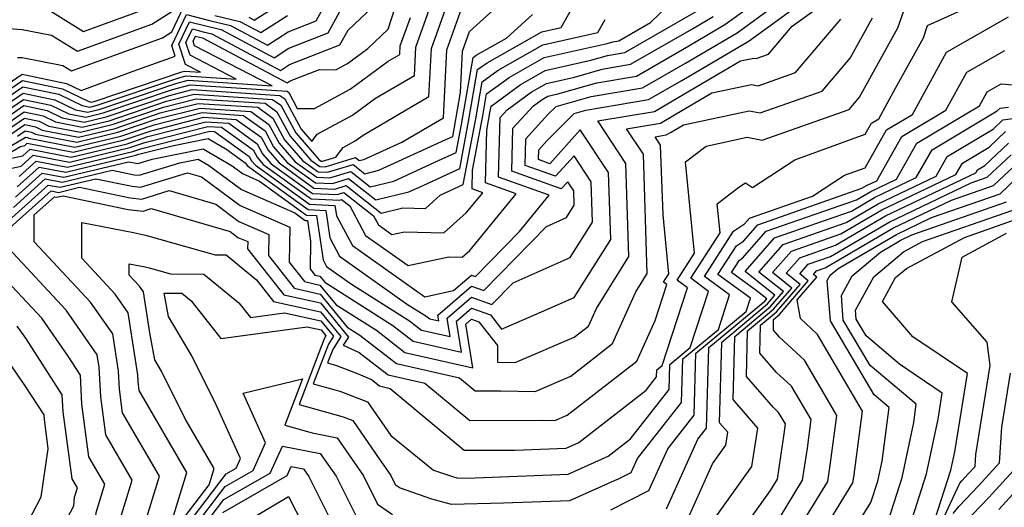
# Model space of a CAD drawing. Extents: x 1818958 to 1819392, y 2781009 to 2789211.
# Drawn here: x 1819202 to 1819285, y 2787205 to 2787246 of the extents above; entities that cross this region are included whole.
import ezdxf

# ---------------------------------------------------------------- set-up
doc = ezdxf.new("R2010")
doc.units = 0

msp = doc.modelspace()

# ---------------------------------------------------------------- linework, layer by layer
at = {"layer": 'Unknown_Line_Type', "color": 0}
for points in [[(1819198.73, 2787237.57, 2786), (1819201.98, 2787239.8, 2786), (1819204.66, 2787239.24, 2786), (1819206.41, 2787238.4, 2786), (1819207.44, 2787238.19, 2786), (1819208.48, 2787238.44, 2786), (1819214.86, 2787240.61, 2786), (1819215.92, 2787240.88, 2786), (1819222.99, 2787240.41, 2786), (1819216.45, 2787243.79, 2786), (1819216.32, 2787244.18, 2786), (1819216.52, 2787244.61, 2786), (1819216.86, 2787244.52, 2786), (1819217.13, 2787244.46, 2786), (1819224.27, 2787240.66, 2786), (1819224.53, 2787240.83, 2786), (1819226.99, 2787241.79, 2786), (1819228.37, 2787241.77, 2786), (1819229.35, 2787242.29, 2786), (1819231.07, 2787243.57, 2786), (1819232.8, 2787245.2, 2786), (1819235.46, 2787253.49, 2786)], [(1819197.34, 2787238.27, 2780), (1819201.9, 2787241.4, 2780), (1819205.65, 2787240.61, 2780), (1819206.87, 2787240.02, 2780), (1819211.27, 2787241.66, 2780), (1819214.82, 2787242.93, 2780), (1819214.53, 2787243.82, 2780), (1819215.77, 2787246.44, 2780), (1819217.83, 2787245.9, 2780), (1819219.47, 2787245.51, 2780), (1819222.6, 2787243.85, 2780), (1819224.36, 2787244.97, 2780), (1819226.72, 2787245.9, 2780), (1819230, 2787251.91, 2780)], [(1819199.66, 2787237.1, 2790), (1819202.04, 2787238.74, 2790), (1819204, 2787238.33, 2790), (1819205.29, 2787237.71, 2790), (1819207.13, 2787237.35, 2790), (1819208.98, 2787237.8, 2790), (1819214.34, 2787239.61, 2790), (1819216.25, 2787240.1, 2790), (1819223.65, 2787239.61, 2790), (1819224.07, 2787239.31, 2790), (1819225.45, 2787236.75, 2790), (1819226.35, 2787235.71, 2790), (1819226.81, 2787236.33, 2790), (1819229.79, 2787237.94, 2790), (1819231.73, 2787239.38, 2790), (1819235, 2787241.29, 2790), (1819235.12, 2787243.68, 2790), (1819237.95, 2787251.66, 2790)], [(1819200.12, 2787236.87, 2792), (1819202.07, 2787238.21, 2792), (1819203.68, 2787237.87, 2792), (1819204.72, 2787237.36, 2792), (1819206.98, 2787236.92, 2792), (1819209.24, 2787237.47, 2792), (1819214.08, 2787239.11, 2792), (1819216.42, 2787239.71, 2792), (1819223.03, 2787239.27, 2792), (1819223.73, 2787238.77, 2792), (1819224.99, 2787236.45, 2792), (1819226.95, 2787234.19, 2792), (1819227.14, 2787234.05, 2792), (1819227.25, 2787234.05, 2792), (1819228.36, 2787234.38, 2792), (1819228.99, 2787235.21, 2792), (1819230.01, 2787235.76, 2792), (1819230.67, 2787236.25, 2792), (1819236.23, 2787239.5, 2792), (1819236.44, 2787243.57, 2792), (1819239.22, 2787251.41, 2792)], [(1819195.56, 2787232.19, 2800), (1819201.97, 2787235.94, 2800), (1819202.19, 2787236.08, 2800), (1819202.36, 2787236.05, 2800), (1819202.48, 2787235.99, 2800), (1819206.36, 2787235.23, 2800), (1819210.24, 2787236.17, 2800), (1819213.04, 2787237.12, 2800), (1819217.08, 2787238.15, 2800), (1819220.57, 2787237.92, 2800), (1819222.4, 2787236.61, 2800), (1819223.12, 2787235.27, 2800), (1819224.26, 2787233.95, 2800), (1819226.65, 2787232.23, 2800), (1819228.08, 2787232.17, 2800), (1819229.44, 2787232.58, 2800), (1819231.74, 2787230.78, 2800), (1819234.54, 2787231.46, 2800), (1819235.8, 2787232.04, 2800), (1819238.84, 2787233.43, 2800), (1819239.58, 2787237.39, 2800), (1819240.33, 2787241.78, 2800), (1819241.14, 2787242.37, 2800), (1819245.75, 2787244.98, 2800), (1819247.38, 2787245.34, 2800), (1819249.24, 2787248.65, 2800)], [(1819197.8, 2787238.04, 2782), (1819201.92, 2787240.87, 2782), (1819205.32, 2787240.16, 2782), (1819207.53, 2787239.08, 2782), (1819207.76, 2787239.04, 2782), (1819207.98, 2787239.09, 2782), (1819215.39, 2787241.6, 2782), (1819215.59, 2787241.65, 2782), (1819216.96, 2787241.56, 2782), (1819215.69, 2787242.22, 2782), (1819215.13, 2787243.94, 2782), (1819216.02, 2787245.83, 2782), (1819217.51, 2787245.44, 2782), (1819218.69, 2787245.16, 2782), (1819223.16, 2787242.79, 2782), (1819224.42, 2787243.59, 2782), (1819227.72, 2787244.88, 2782), (1819229.7, 2787248.51, 2782)], [(1819200.86, 2787234.28, 2804), (1819201.96, 2787234.51, 2804), (1819202.58, 2787235.06, 2804), (1819206.04, 2787234.39, 2804), (1819210.75, 2787235.52, 2804), (1819212.52, 2787236.13, 2804), (1819217.41, 2787237.37, 2804), (1819219.35, 2787237.25, 2804), (1819221.73, 2787235.53, 2804), (1819222.19, 2787234.68, 2804), (1819222.92, 2787233.84, 2804), (1819226.4, 2787231.32, 2804), (1819228.49, 2787231.24, 2804), (1819229.05, 2787231.4, 2804), (1819231.54, 2787229.45, 2804), (1819231.96, 2787228.67, 2804), (1819233.1, 2787227.86, 2804), (1819234.18, 2787228.09, 2804), (1819237.48, 2787228, 2804), (1819239.41, 2787229.72, 2804), (1819240.78, 2787231.39, 2804), (1819239.87, 2787231.72, 2804), (1819239.91, 2787233.28, 2804), (1819240.78, 2787237.88, 2804), (1819241.09, 2787239.73, 2804), (1819242.99, 2787241.13, 2804), (1819245.95, 2787242.8, 2804), (1819251.28, 2787243.99, 2804), (1819251.76, 2787244.13, 2804), (1819252.25, 2787244.21, 2804), (1819254.93, 2787245.76, 2804), (1819258.12, 2787248.89, 2804)], [(1819201.04, 2787236.4, 2796), (1819202.13, 2787237.15, 2796), (1819203.02, 2787236.96, 2796), (1819203.6, 2787236.68, 2796), (1819206.67, 2787236.08, 2796), (1819209.74, 2787236.82, 2796), (1819213.56, 2787238.12, 2796), (1819216.75, 2787238.93, 2796), (1819221.8, 2787238.6, 2796), (1819223.06, 2787237.69, 2796), (1819224.05, 2787235.86, 2796), (1819225.6, 2787234.07, 2796), (1819226.89, 2787233.14, 2796), (1819227.67, 2787233.11, 2796), (1819229.83, 2787233.76, 2796), (1819230.81, 2787232.99, 2796), (1819232, 2787233.28, 2796), (1819237.66, 2787235.87, 2796), (1819238.24, 2787236.14, 2796), (1819238.39, 2787236.91, 2796), (1819238.89, 2787239.84, 2796), (1819239.07, 2787243.34, 2796), (1819239.66, 2787245.01, 2796), (1819243.36, 2787248.38, 2796)], [(1819198.27, 2787237.81, 2784), (1819201.95, 2787240.34, 2784), (1819204.99, 2787239.7, 2784), (1819206.97, 2787238.74, 2784), (1819207.6, 2787238.62, 2784), (1819208.23, 2787238.77, 2784), (1819215.12, 2787241.1, 2784), (1819215.75, 2787241.26, 2784), (1819219.97, 2787240.99, 2784), (1819216.07, 2787243, 2784), (1819215.72, 2787244.06, 2784), (1819216.27, 2787245.22, 2784), (1819217.18, 2787244.98, 2784), (1819217.91, 2787244.81, 2784), (1819223.71, 2787241.72, 2784), (1819224.47, 2787242.21, 2784), (1819228.72, 2787243.87, 2784), (1819229.4, 2787245.11, 2784), (1819232.03, 2787247.59, 2784)], [(1819200.58, 2787236.64, 2794), (1819202.1, 2787237.68, 2794), (1819203.35, 2787237.42, 2794), (1819204.16, 2787237.02, 2794), (1819206.82, 2787236.5, 2794), (1819209.49, 2787237.15, 2794), (1819213.82, 2787238.61, 2794), (1819216.58, 2787239.32, 2794), (1819222.42, 2787238.94, 2794), (1819223.4, 2787238.23, 2794), (1819224.52, 2787236.16, 2794), (1819226.27, 2787234.13, 2794), (1819227.01, 2787233.6, 2794), (1819227.46, 2787233.58, 2794), (1819230.03, 2787234.35, 2794), (1819230.34, 2787234.1, 2794), (1819230.73, 2787234.19, 2794), (1819233.95, 2787235.67, 2794), (1819237.46, 2787237.72, 2794), (1819237.75, 2787243.45, 2794), (1819239.44, 2787248.21, 2794)], [(1819214.48, 2787203.47, 2822), (1819215.8, 2787207.76, 2822), (1819211.79, 2787214.68, 2822), (1819211.69, 2787215.42, 2822), (1819211.66, 2787216, 2822), (1819210.85, 2787221.24, 2822), (1819209.74, 2787222.83, 2822), (1819206.94, 2787225.85, 2822), (1819206.93, 2787228.88, 2822), (1819211.29, 2787228.02, 2822), (1819212.32, 2787227.81, 2822), (1819218.18, 2787226.14, 2822), (1819219.11, 2787226.14, 2822), (1819221.67, 2787224.04, 2822), (1819223.12, 2787222.2, 2822), (1819227.09, 2787221.32, 2822), (1819228.8, 2787219.24, 2822), (1819228.11, 2787218.16, 2822), (1819227.67, 2787217.02, 2822), (1819228.44, 2787216.8, 2822), (1819230.27, 2787216.1, 2822), (1819231.38, 2787215.61, 2822), (1819232.07, 2787215.07, 2822), (1819232.96, 2787214.87, 2822), (1819239.2, 2787209.64, 2822), (1819243.49, 2787209.66, 2822), (1819247.81, 2787209.82, 2822), (1819248.89, 2787210.31, 2822), (1819254.56, 2787214.72, 2822), (1819255.44, 2787215.84, 2822), (1819255.46, 2787216.42, 2822), (1819255.92, 2787216.8, 2822), (1819258.06, 2787223.35, 2822), (1819257.17, 2787224, 2822), (1819258.63, 2787226.28, 2822), (1819257.87, 2787233.99, 2822), (1819259.62, 2787235.33, 2822), (1819263.07, 2787236.07, 2822), (1819264.36, 2787235.82, 2822), (1819271.69, 2787238.41, 2822), (1819272.57, 2787239.45, 2822), (1819275.8, 2787245.31, 2822), (1819276.82, 2787248.22, 2822)], [(1819221.04, 2787246.21, 2776), (1819221.49, 2787245.97, 2776), (1819224.25, 2787247.74, 2776)], [(1819199.97, 2787233.25, 2806), (1819201.81, 2787233.64, 2806), (1819202.84, 2787234.56, 2806), (1819205.89, 2787233.96, 2806), (1819211, 2787235.2, 2806), (1819212.26, 2787235.63, 2806), (1819217.58, 2787236.99, 2806), (1819218.73, 2787236.91, 2806), (1819221.39, 2787235, 2806), (1819221.73, 2787234.38, 2806), (1819222.25, 2787233.78, 2806), (1819226.28, 2787230.87, 2806), (1819228.7, 2787230.77, 2806), (1819228.85, 2787230.81, 2806), (1819229.54, 2787230.28, 2806), (1819230.87, 2787227.79, 2806), (1819234.48, 2787225.23, 2806), (1819237.91, 2787225.97, 2806), (1819239.03, 2787225.94, 2806), (1819239.68, 2787226.52, 2806), (1819243.58, 2787231.29, 2806), (1819240.99, 2787232.21, 2806), (1819241.1, 2787236.67, 2806), (1819241.38, 2787238.12, 2806), (1819241.48, 2787238.7, 2806), (1819243.92, 2787240.51, 2806), (1819246.05, 2787241.71, 2806), (1819249.89, 2787242.57, 2806), (1819251.3, 2787242.98, 2806), (1819252.75, 2787243.22, 2806), (1819258.77, 2787246.7, 2806)], [(1819200.75, 2787245.26, 2776), (1819201.9, 2787245.18, 2776), (1819204.37, 2787244.7, 2776), (1819206.57, 2787243.34, 2776), (1819212.85, 2787245.61, 2776), (1819214.93, 2787246.93, 2776)], [(1819201.02, 2787229.28, 2816), (1819204.11, 2787232.04, 2816), (1819205.11, 2787231.85, 2816), (1819208.12, 2787232.57, 2816), (1819211.19, 2787231.93, 2816), (1819211.89, 2787231.85, 2816), (1819215.85, 2787233.08, 2816), (1819217.05, 2787232.73, 2816), (1819220.3, 2787230.31, 2816), (1819224.48, 2787228.48, 2816), (1819224.44, 2787225.52, 2816), (1819225.73, 2787223.88, 2816), (1819227.03, 2787223.59, 2816), (1819228.39, 2787221.93, 2816), (1819231.8, 2787219.77, 2816), (1819234.19, 2787217.9, 2816), (1819239.94, 2787216.61, 2816), (1819239.34, 2787220.29, 2816), (1819239.83, 2787220.71, 2816), (1819240.44, 2787220.49, 2816), (1819242.02, 2787218.5, 2816), (1819242.02, 2787217.08, 2816), (1819243.51, 2787217.04, 2816), (1819248.48, 2787219.19, 2816), (1819249.69, 2787220.13, 2816), (1819250.36, 2787221.62, 2816), (1819253.11, 2787226.01, 2816), (1819252.85, 2787233.86, 2816), (1819250.47, 2787237.45, 2816), (1819255.26, 2787238.26, 2816), (1819257.26, 2787239.42, 2816), (1819262.52, 2787242.52, 2816), (1819263.64, 2787242.75, 2816), (1819263.83, 2787242.72, 2816), (1819264.89, 2787243.09, 2816), (1819266.88, 2787245.45, 2816), (1819269.46, 2787247.32, 2816)], [(1819201.18, 2787230.15, 2814), (1819203.85, 2787232.55, 2814), (1819205.27, 2787232.27, 2814), (1819209.5, 2787233.29, 2814), (1819211.36, 2787232.9, 2814), (1819211.78, 2787232.86, 2814), (1819215.21, 2787233.92, 2814), (1819216.76, 2787234.23, 2814), (1819217.63, 2787233.72, 2814), (1819220.4, 2787231.65, 2814), (1819224.91, 2787229.68, 2814), (1819225.78, 2787229.05, 2814), (1819225.97, 2787229.04, 2814), (1819226.23, 2787227.29, 2814), (1819226.2, 2787224.95, 2814), (1819226.6, 2787224.44, 2814), (1819227.01, 2787224.35, 2814), (1819227.43, 2787223.83, 2814), (1819233.19, 2787220.17, 2814), (1819234.89, 2787218.84, 2814), (1819238.98, 2787217.93, 2814), (1819238.55, 2787220.54, 2814), (1819239.83, 2787221.64, 2814), (1819241.41, 2787221.07, 2814), (1819242.36, 2787219.88, 2814), (1819245.29, 2787221.12, 2814), (1819248.48, 2787222.53, 2814), (1819251.57, 2787227.45, 2814), (1819251.38, 2787233.09, 2814), (1819248.99, 2787236.7, 2814), (1819246.43, 2787233.84, 2814), (1819245.47, 2787234.19, 2814), (1819245.49, 2787235.02, 2814), (1819246.19, 2787235.78, 2814), (1819248.49, 2787238.08, 2814), (1819249.48, 2787238.36, 2814), (1819254.76, 2787239.25, 2814), (1819257.57, 2787240.87, 2814), (1819263.24, 2787244.22, 2814), (1819267.46, 2787247.29, 2814)], [(1819201.33, 2787231.02, 2812), (1819203.6, 2787233.05, 2812), (1819205.42, 2787232.69, 2812), (1819210.88, 2787234.01, 2812), (1819211.53, 2787233.88, 2812), (1819211.68, 2787233.86, 2812), (1819212.87, 2787234.23, 2812), (1819217.18, 2787235.1, 2812), (1819219.62, 2787233.66, 2812), (1819220.5, 2787233, 2812), (1819221.94, 2787232.37, 2812), (1819225.91, 2787229.5, 2812), (1819226.75, 2787229.47, 2812), (1819227.31, 2787225.71, 2812), (1819227.59, 2787225.17, 2812), (1819229.62, 2787223.73, 2812), (1819234.59, 2787220.57, 2812), (1819235.59, 2787219.79, 2812), (1819238.02, 2787219.24, 2812), (1819237.76, 2787220.79, 2812), (1819239.82, 2787222.57, 2812), (1819241.54, 2787221.95, 2812), (1819243.33, 2787223.78, 2812), (1819248.15, 2787225.91, 2812), (1819250.03, 2787228.9, 2812), (1819249.92, 2787232.32, 2812), (1819248.47, 2787234.51, 2812), (1819246.91, 2787232.78, 2812), (1819244.35, 2787233.69, 2812), (1819244.41, 2787235.93, 2812), (1819246.27, 2787237.98, 2812), (1819246.96, 2787238.66, 2812), (1819249.93, 2787239.52, 2812), (1819254.25, 2787240.24, 2812), (1819257.87, 2787242.33, 2812), (1819262.23, 2787244.9, 2812), (1819265.47, 2787247.26, 2812)], [(1819201.49, 2787231.89, 2810), (1819203.35, 2787233.55, 2810), (1819205.58, 2787233.12, 2810), (1819211.5, 2787234.55, 2810), (1819211.74, 2787234.63, 2810), (1819214.55, 2787235.35, 2810), (1819217.6, 2787235.96, 2810), (1819219.17, 2787235.03, 2810), (1819220.73, 2787233.92, 2810), (1819220.8, 2787233.79, 2810), (1819220.91, 2787233.66, 2810), (1819226.03, 2787229.96, 2810), (1819227.52, 2787229.9, 2810), (1819227.87, 2787227.57, 2810), (1819228.69, 2787226.04, 2810), (1819234.43, 2787221.96, 2810), (1819235.98, 2787220.98, 2810), (1819236.3, 2787220.73, 2810), (1819237.06, 2787220.56, 2810), (1819236.98, 2787221.04, 2810), (1819239.82, 2787223.5, 2810), (1819240.85, 2787223.13, 2810), (1819246.14, 2787228.55, 2810), (1819247.83, 2787229.3, 2810), (1819248.49, 2787230.35, 2810), (1819248.45, 2787231.55, 2810), (1819247.94, 2787232.31, 2810), (1819247.4, 2787231.71, 2810), (1819243.23, 2787233.2, 2810), (1819243.32, 2787236.83, 2810), (1819245.04, 2787238.73, 2810), (1819245.78, 2787239.27, 2810), (1819246.25, 2787239.54, 2810), (1819247.11, 2787239.73, 2810), (1819250.39, 2787240.67, 2810), (1819253.75, 2787241.24, 2810), (1819258.17, 2787243.79, 2810), (1819261.21, 2787245.58, 2810), (1819263.48, 2787247.23, 2810)], [(1819201.52, 2787242.82, 2778), (1819201.89, 2787242.8, 2778), (1819205.33, 2787242.13, 2778), (1819206.06, 2787241.67, 2778), (1819213.75, 2787244.46, 2778), (1819214.53, 2787244.96, 2778), (1819215.52, 2787247.05, 2778)], [(1819203.41, 2787247.27, 2774), (1819207.08, 2787245, 2774), (1819211.95, 2787246.77, 2774)], [(1819214.15, 2787202.07, 2824), (1819217.69, 2787206.73, 2824), (1819218.11, 2787208.09, 2824), (1819215.66, 2787212.3, 2824), (1819213.66, 2787216.32, 2824), (1819213.1, 2787217.27, 2824), (1819212.69, 2787219.57, 2824), (1819212.15, 2787223.01, 2824), (1819211.81, 2787223.51, 2824), (1819210.94, 2787224.44, 2824), (1819210.94, 2787225.38, 2824), (1819212.29, 2787225.12, 2824), (1819212.61, 2787225.05, 2824), (1819214.43, 2787224.53, 2824), (1819217.24, 2787224.52, 2824), (1819220.19, 2787222.1, 2824), (1819221.18, 2787220.86, 2824), (1819224.05, 2787221.24, 2824), (1819227.12, 2787220.56, 2824), (1819228.17, 2787219.27, 2824), (1819227.74, 2787218.61, 2824), (1819226.47, 2787215.26, 2824), (1819228.72, 2787214.63, 2824), (1819231.05, 2787213.74, 2824), (1819233.01, 2787210.88, 2824), (1819236.6, 2787207.96, 2824), (1819238.12, 2787207.44, 2824), (1819238.67, 2787207.28, 2824), (1819240.14, 2787207.32, 2824), (1819247.97, 2787207.61, 2824), (1819251.34, 2787209.13, 2824), (1819253.23, 2787210.6, 2824), (1819256.5, 2787214.76, 2824), (1819256.55, 2787216.89, 2824), (1819258.28, 2787218.33, 2824), (1819259.83, 2787223.06, 2824), (1819258.32, 2787224.16, 2824), (1819260.8, 2787228, 2824), (1819260.55, 2787230.45, 2824), (1819262.39, 2787231.86, 2824), (1819262.93, 2787232.22, 2824), (1819263.54, 2787231.84, 2824), (1819267.09, 2787234.16, 2824), (1819273.04, 2787236.33, 2824), (1819273.56, 2787237.25, 2824), (1819274.19, 2787237.63, 2824), (1819275.6, 2787240.21, 2824), (1819277.95, 2787244.46, 2824), (1819278.31, 2787245.51, 2824), (1819282.55, 2787247.42, 2824)], [(1819195.5, 2787231.65, 2802), (1819201.75, 2787235.3, 2802), (1819202.12, 2787235.38, 2802), (1819202.33, 2787235.57, 2802), (1819206.2, 2787234.81, 2802), (1819210.5, 2787235.85, 2802), (1819212.78, 2787236.62, 2802), (1819217.24, 2787237.76, 2802), (1819219.96, 2787237.58, 2802), (1819222.06, 2787236.07, 2802), (1819222.66, 2787234.97, 2802), (1819223.59, 2787233.9, 2802), (1819226.52, 2787231.78, 2802), (1819228.29, 2787231.7, 2802), (1819229.24, 2787231.99, 2802), (1819232.21, 2787229.67, 2802), (1819234.03, 2787230.12, 2802), (1819235.93, 2787230.06, 2802), (1819237.19, 2787231.19, 2802), (1819239.13, 2787232.07, 2802), (1819240.18, 2787237.63, 2802), (1819240.72, 2787240.75, 2802), (1819242.06, 2787241.75, 2802), (1819245.85, 2787243.89, 2802), (1819250.48, 2787244.92, 2802), (1819251.09, 2787246.01, 2802)], [(1819199.19, 2787237.34, 2788), (1819202.01, 2787239.27, 2788), (1819204.33, 2787238.79, 2788), (1819205.85, 2787238.05, 2788), (1819207.29, 2787237.77, 2788), (1819208.73, 2787238.12, 2788), (1819214.6, 2787240.11, 2788), (1819216.09, 2787240.49, 2788), (1819224.26, 2787239.95, 2788), (1819224.4, 2787239.85, 2788), (1819225.12, 2787238.51, 2788), (1819226.57, 2787238.49, 2788), (1819229.57, 2787240.12, 2788), (1819232.79, 2787242.5, 2788), (1819233.77, 2787243.07, 2788), (1819233.81, 2787243.79, 2788), (1819234.66, 2787246.19, 2788)], [(1819200.86, 2787228.41, 2818), (1819204.36, 2787231.54, 2818), (1819204.96, 2787231.42, 2818), (1819206.73, 2787231.85, 2818), (1819211.02, 2787230.96, 2818), (1819212, 2787230.84, 2818), (1819214.32, 2787231.57, 2818), (1819218.25, 2787230.42, 2818), (1819220.2, 2787228.97, 2818), (1819222.71, 2787227.87, 2818), (1819222.69, 2787226.09, 2818), (1819224.86, 2787223.32, 2818), (1819227.05, 2787222.83, 2818), (1819229.34, 2787220.03, 2818), (1819230.4, 2787219.36, 2818), (1819233.48, 2787216.96, 2818), (1819238.82, 2787215.76, 2818), (1819240.14, 2787214.66, 2818), (1819242.29, 2787214.67, 2818), (1819245.18, 2787214.6, 2818), (1819248.19, 2787215.9, 2818), (1819251.73, 2787218.65, 2818), (1819253.68, 2787223.01, 2818), (1819254.65, 2787224.56, 2818), (1819254.32, 2787234.63, 2818), (1819252.89, 2787236.78, 2818), (1819255.76, 2787237.26, 2818), (1819256.96, 2787237.96, 2818), (1819260.11, 2787239.82, 2818), (1819263.45, 2787240.52, 2818), (1819264, 2787240.42, 2818), (1819267.15, 2787241.53, 2818), (1819270.98, 2787246.05, 2818)], [(1819201.51, 2787236.17, 2798), (1819202.16, 2787236.61, 2798), (1819202.69, 2787236.5, 2798), (1819203.04, 2787236.33, 2798), (1819206.51, 2787235.65, 2798), (1819209.99, 2787236.5, 2798), (1819213.3, 2787237.62, 2798), (1819216.91, 2787238.54, 2798), (1819221.19, 2787238.26, 2798), (1819222.73, 2787237.15, 2798), (1819223.59, 2787235.56, 2798), (1819224.93, 2787234.01, 2798), (1819226.77, 2787232.69, 2798), (1819227.87, 2787232.64, 2798), (1819229.64, 2787233.17, 2798), (1819231.28, 2787231.88, 2798), (1819233.27, 2787232.37, 2798), (1819236.73, 2787233.96, 2798), (1819238.54, 2787234.78, 2798), (1819238.98, 2787237.15, 2798), (1819239.95, 2787242.81, 2798), (1819240.21, 2787242.99, 2798), (1819242.76, 2787244.43, 2798), (1819244.97, 2787246.45, 2798)], [(1819201.65, 2787232.76, 2808), (1819203.09, 2787234.06, 2808), (1819205.73, 2787233.54, 2808), (1819211.25, 2787234.88, 2808), (1819212, 2787235.13, 2808), (1819217.74, 2787236.6, 2808), (1819218.12, 2787236.57, 2808), (1819221.06, 2787234.46, 2808), (1819221.26, 2787234.08, 2808), (1819221.58, 2787233.72, 2808), (1819226.15, 2787230.41, 2808), (1819228.3, 2787230.32, 2808), (1819228.43, 2787229.43, 2808), (1819229.78, 2787226.92, 2808), (1819235.87, 2787222.59, 2808), (1819238.3, 2787223.12, 2808), (1819239.82, 2787224.43, 2808), (1819240.16, 2787224.31, 2808), (1819243.86, 2787228.11, 2808), (1819246.37, 2787231.18, 2808), (1819242.11, 2787232.7, 2808), (1819242.24, 2787237.74, 2808), (1819242.84, 2787238.4, 2808), (1819244.85, 2787239.89, 2808), (1819246.15, 2787240.62, 2808), (1819248.5, 2787241.15, 2808), (1819250.84, 2787241.82, 2808), (1819253.25, 2787242.23, 2808), (1819258.47, 2787245.24, 2808), (1819260.2, 2787246.26, 2808)], [(1819211.76, 2787201.81, 2820), (1819213.49, 2787207.44, 2820), (1819210.37, 2787212.81, 2820), (1819210.11, 2787214.79, 2820), (1819210.03, 2787216.33, 2820), (1819209.55, 2787219.47, 2820), (1819207.68, 2787222.15, 2820), (1819202.93, 2787227.25, 2820), (1819202.93, 2787229.53, 2820), (1819204.62, 2787231.04, 2820), (1819204.8, 2787231, 2820), (1819205.35, 2787231.13, 2820), (1819210.85, 2787229.98, 2820), (1819212.11, 2787229.84, 2820), (1819212.79, 2787230.05, 2820), (1819219.45, 2787228.11, 2820), (1819220.1, 2787227.62, 2820), (1819220.94, 2787227.26, 2820), (1819220.93, 2787226.66, 2820), (1819223.99, 2787222.76, 2820), (1819227.07, 2787222.08, 2820), (1819229.43, 2787219.2, 2820), (1819228.99, 2787218.51, 2820), (1819230.34, 2787217.91, 2820), (1819232.78, 2787216.01, 2820), (1819235.89, 2787215.32, 2820), (1819239.67, 2787212.15, 2820), (1819245.85, 2787212.18, 2820), (1819246.85, 2787212.15, 2820), (1819247.89, 2787212.6, 2820), (1819253.77, 2787217.17, 2820), (1819255.31, 2787220.61, 2820), (1819256.3, 2787223.64, 2820), (1819256.01, 2787223.84, 2820), (1819256.47, 2787224.55, 2820), (1819255.98, 2787229.52, 2820), (1819255.78, 2787235.4, 2820), (1819255.31, 2787236.11, 2820), (1819256.26, 2787236.27, 2820), (1819256.66, 2787236.5, 2820), (1819257.7, 2787237.12, 2820), (1819263.26, 2787238.29, 2820), (1819264.18, 2787238.12, 2820), (1819269.42, 2787239.97, 2820), (1819271.77, 2787242.75, 2820), (1819273.65, 2787246.16, 2820)], [(1819215.2, 2787202.5, 2826), (1819219.13, 2787207.66, 2826), (1819219.95, 2787208.13, 2826), (1819220.32, 2787208.94, 2826), (1819218.27, 2787213.48, 2826), (1819216.21, 2787217.61, 2826), (1819214.25, 2787220.95, 2826), (1819213.9, 2787222.91, 2826), (1819215.37, 2787222.91, 2826), (1819216.17, 2787222.25, 2826), (1819218.67, 2787219.09, 2826), (1819225.95, 2787220.07, 2826), (1819227.14, 2787219.81, 2826), (1819227.54, 2787219.31, 2826), (1819227.38, 2787219.05, 2826), (1819225.27, 2787213.51, 2826), (1819228.99, 2787212.46, 2826), (1819229.8, 2787212.15, 2826), (1819231.78, 2787209.29, 2826), (1819233.01, 2787207.51, 2826), (1819233.39, 2787206.75, 2826), (1819233.79, 2787206.47, 2826), (1819236.44, 2787205.55, 2826), (1819238.1, 2787205.09, 2826), (1819242.51, 2787205.19, 2826), (1819248.13, 2787205.4, 2826), (1819251.9, 2787207.1, 2826), (1819252.23, 2787207.23, 2826), (1819253.3, 2787207.77, 2826), (1819253.83, 2787208.95, 2826), (1819257.55, 2787213.68, 2826), (1819257.65, 2787217.36, 2826), (1819260.65, 2787219.85, 2826), (1819261.6, 2787222.77, 2826), (1819259.47, 2787224.32, 2826), (1819261.94, 2787228.14, 2826), (1819262.85, 2787228.76, 2826), (1819263.27, 2787229.24, 2826), (1819268.6, 2787231.11, 2826), (1819271.29, 2787232.86, 2826), (1819273.03, 2787233.5, 2826), (1819274.84, 2787236.69, 2826), (1819277.02, 2787237.99, 2826), (1819279.9, 2787243.25, 2826), (1819285.14, 2787246.25, 2826)], [(1819218.15, 2787246.36, 2778), (1819220.26, 2787245.86, 2778), (1819222.04, 2787244.91, 2778), (1819224.3, 2787246.36, 2778)], [(1819251.57, 2787204.62, 2828), (1819254.79, 2787206.23, 2828), (1819256.38, 2787209.76, 2828), (1819258.61, 2787212.6, 2828), (1819258.74, 2787217.84, 2828), (1819263.01, 2787221.37, 2828), (1819263.37, 2787222.49, 2828), (1819260.62, 2787224.48, 2828), (1819262.19, 2787226.91, 2828), (1819262.77, 2787227.3, 2828), (1819263.98, 2787228.69, 2828), (1819272.77, 2787231.76, 2828), (1819273.21, 2787232.02, 2828), (1819274.01, 2787232.4, 2828), (1819276.12, 2787236.13, 2828), (1819279.85, 2787238.36, 2828), (1819281.62, 2787241.58, 2828), (1819284.83, 2787243.41, 2828)], [(1819256.27, 2787204.69, 2830), (1819258.92, 2787210.57, 2830), (1819259.66, 2787211.52, 2830), (1819259.84, 2787218.31, 2830), (1819264.56, 2787222.22, 2830), (1819264.73, 2787222.43, 2830), (1819263.84, 2787223.14, 2830), (1819261.77, 2787224.64, 2830), (1819262.44, 2787225.68, 2830), (1819262.69, 2787225.85, 2830), (1819264.69, 2787228.13, 2830), (1819272.32, 2787230.8, 2830), (1819273.52, 2787231.5, 2830), (1819275.68, 2787232.53, 2830), (1819277.4, 2787235.57, 2830), (1819282.69, 2787238.72, 2830), (1819283.34, 2787239.9, 2830), (1819284.51, 2787240.58, 2830), (1819289.76, 2787240.13, 2830)], [(1819257.76, 2787203.15, 2832), (1819260.16, 2787208.5, 2832), (1819261.28, 2787210.08, 2832), (1819261.45, 2787211.16, 2832), (1819260.76, 2787211.96, 2832), (1819260.93, 2787218.78, 2832), (1819264.81, 2787222, 2832), (1819265.43, 2787222.73, 2832), (1819262.92, 2787224.75, 2832), (1819265.4, 2787227.57, 2832), (1819271.88, 2787229.84, 2832), (1819273.83, 2787230.98, 2832), (1819277.35, 2787232.66, 2832), (1819278.68, 2787235.01, 2832), (1819284.18, 2787238.29, 2832), (1819284.43, 2787238.52, 2832), (1819285.12, 2787238.61, 2832)], [(1819260.11, 2787203.54, 2834), (1819263.47, 2787208.28, 2834), (1819263.98, 2787211.51, 2834), (1819261.89, 2787213.92, 2834), (1819262.03, 2787219.26, 2834), (1819265.06, 2787221.77, 2834), (1819266.14, 2787223.04, 2834), (1819264.07, 2787224.69, 2834), (1819266.11, 2787227.02, 2834), (1819271.43, 2787228.88, 2834), (1819274.13, 2787230.46, 2834), (1819279.02, 2787232.79, 2834), (1819279.96, 2787234.45, 2834), (1819283.84, 2787236.76, 2834), (1819284.66, 2787237.54, 2834), (1819287, 2787237.84, 2834)], [(1819260.92, 2787200.45, 2836), (1819265.04, 2787206.25, 2836), (1819265.63, 2787207.21, 2836), (1819266.2, 2787211.02, 2836), (1819266.31, 2787211.86, 2836), (1819265.73, 2787212.84, 2836), (1819265.29, 2787213.26, 2836), (1819263.02, 2787215.87, 2836), (1819263.12, 2787219.73, 2836), (1819265.31, 2787221.55, 2836), (1819266.84, 2787223.34, 2836), (1819265.22, 2787224.64, 2836), (1819266.82, 2787226.46, 2836), (1819270.99, 2787227.92, 2836), (1819274.44, 2787229.94, 2836), (1819280.69, 2787232.93, 2836), (1819281.24, 2787233.89, 2836), (1819283.49, 2787235.23, 2836), (1819284.89, 2787236.55, 2836)], [(1819265.8, 2787203.92, 2838), (1819267.76, 2787207.11, 2838), (1819268.16, 2787209.81, 2838), (1819268.48, 2787212.23, 2838), (1819266.83, 2787215.04, 2838), (1819265.55, 2787216.22, 2838), (1819264.16, 2787217.83, 2838), (1819264.22, 2787220.2, 2838), (1819265.57, 2787221.32, 2838), (1819267.54, 2787223.65, 2838), (1819266.37, 2787224.59, 2838), (1819267.53, 2787225.9, 2838), (1819270.54, 2787226.96, 2838), (1819274.75, 2787229.43, 2838), (1819282.37, 2787233.06, 2838), (1819282.52, 2787233.33, 2838), (1819283.14, 2787233.7, 2838), (1819285.12, 2787235.57, 2838)], [(1819266.56, 2787201.6, 2840), (1819269.89, 2787207, 2840), (1819270.12, 2787208.59, 2840), (1819270.65, 2787212.59, 2840), (1819267.92, 2787217.24, 2840), (1819265.81, 2787219.18, 2840), (1819265.29, 2787219.79, 2840), (1819265.31, 2787220.68, 2840), (1819265.82, 2787221.1, 2840), (1819268.24, 2787223.96, 2840), (1819267.52, 2787224.54, 2840), (1819268.23, 2787225.35, 2840), (1819270.1, 2787226, 2840), (1819275.06, 2787228.91, 2840), (1819281.98, 2787232.21, 2840), (1819283.34, 2787232.69, 2840), (1819285.35, 2787234.59, 2840)], [(1819267.32, 2787199.27, 2842), (1819272.01, 2787206.9, 2842), (1819272.09, 2787207.38, 2842), (1819272.82, 2787212.95, 2842), (1819269.01, 2787219.43, 2842), (1819267.57, 2787220.77, 2842), (1819267.31, 2787222.34, 2842), (1819268.95, 2787224.26, 2842), (1819268.67, 2787224.48, 2842), (1819268.94, 2787224.79, 2842), (1819269.65, 2787225.04, 2842), (1819275.37, 2787228.39, 2842), (1819280.32, 2787230.75, 2842), (1819283.88, 2787231.99, 2842), (1819285.58, 2787233.61, 2842)], [(1819269.09, 2787198.1, 2844), (1819273.52, 2787205.22, 2844), (1819274.1, 2787207.03, 2844), (1819274.46, 2787208.71, 2844), (1819275.05, 2787213.26, 2844), (1819273.79, 2787214.33, 2844), (1819270.1, 2787220.56, 2844), (1819269.84, 2787223.97, 2844), (1819270.09, 2787224.42, 2844), (1819270.76, 2787224.99, 2844), (1819275.68, 2787227.87, 2844), (1819278.65, 2787229.29, 2844), (1819284.42, 2787231.3, 2844), (1819285.81, 2787232.62, 2844)], [(1819274.56, 2787202.32, 2846), (1819276.15, 2787207.34, 2846), (1819277.15, 2787211.99, 2846), (1819277.35, 2787213.52, 2846), (1819273.45, 2787216.81, 2846), (1819271.19, 2787220.63, 2846), (1819271.03, 2787222.72, 2846), (1819271.93, 2787224.36, 2846), (1819274.33, 2787226.38, 2846), (1819275.98, 2787227.35, 2846), (1819276.98, 2787227.83, 2846), (1819284.96, 2787230.61, 2846)], [(1819275.59, 2787199.43, 2848), (1819278.21, 2787207.66, 2848), (1819279.2, 2787212.28, 2848), (1819279.55, 2787214.47, 2848), (1819275.95, 2787216.9, 2848), (1819273.12, 2787219.29, 2848), (1819272.28, 2787220.7, 2848), (1819272.22, 2787221.47, 2848), (1819273.77, 2787224.29, 2848), (1819276.26, 2787226.39, 2848), (1819277.89, 2787227.27, 2848), (1819285.5, 2787229.92, 2848)], [(1819278.9, 2787203.68, 2850), (1819280.26, 2787207.97, 2850), (1819280.6, 2787209.52, 2850), (1819281.67, 2787216.12, 2850), (1819277.06, 2787219.23, 2850), (1819274.5, 2787222.19, 2850), (1819275.61, 2787224.22, 2850), (1819276.52, 2787224.98, 2850), (1819281.43, 2787227.62, 2850), (1819286.03, 2787229.23, 2850)], [(1819276.94, 2787198.12, 2852), (1819281.03, 2787206.87, 2852), (1819281.19, 2787207.07, 2852), (1819281.73, 2787207.64, 2852), (1819282.32, 2787208.28, 2852), (1819282.38, 2787209.28, 2852), (1819283.6, 2787216.81, 2852), (1819283.32, 2787218.78, 2852), (1819280.36, 2787222.18, 2852), (1819281.21, 2787225.96, 2852), (1819284.97, 2787227.98, 2852)], [(1819199.33, 2787193.15, 2818), (1819204.67, 2787196.5, 2818), (1819207.76, 2787199.23, 2818), (1819209.11, 2787200.52, 2818), (1819209.77, 2787200.99, 2818), (1819209.95, 2787203.1, 2818), (1819211.18, 2787207.12, 2818), (1819208.96, 2787210.95, 2818), (1819208.53, 2787214.16, 2818), (1819208.4, 2787216.66, 2818), (1819208.24, 2787217.7, 2818), (1819205.61, 2787221.48, 2818), (1819200.75, 2787226.7, 2818)], [(1819200.95, 2787195.52, 2816), (1819204.47, 2787197.73, 2816), (1819206.63, 2787199.64, 2816), (1819207.95, 2787202.14, 2816), (1819208.14, 2787204.39, 2816), (1819208.87, 2787206.79, 2816), (1819207.54, 2787209.08, 2816), (1819206.94, 2787213.53, 2816), (1819206.82, 2787215.98, 2816), (1819205.79, 2787217.58, 2816), (1819203.55, 2787220.8, 2816), (1819200.65, 2787223.91, 2816)], [(1819195.8, 2787195.01, 2814), (1819202.48, 2787198.44, 2814), (1819203.13, 2787198.96, 2814), (1819204.92, 2787202.39, 2814), (1819206.26, 2787204.95, 2814), (1819206.32, 2787205.68, 2814), (1819206.56, 2787206.47, 2814), (1819206.13, 2787207.22, 2814), (1819205.36, 2787212.9, 2814), (1819205.29, 2787214.31, 2814), (1819202.2, 2787219.1, 2814), (1819201.48, 2787220.13, 2814)], [(1819200.63, 2787200.18, 2812), (1819203.52, 2787205.72, 2812), (1819204.11, 2787209.77, 2812), (1819203.78, 2787212.27, 2812), (1819203.76, 2787212.63, 2812), (1819202.17, 2787215.09, 2812), (1819199.58, 2787218.83, 2812)], [(1819280.47, 2787204.31, 2854), (1819280.96, 2787204.93, 2854), (1819282.6, 2787206.64, 2854), (1819284.37, 2787208.59, 2854), (1819284.56, 2787211.6, 2854), (1819285.3, 2787216.14, 2854)], [(1819216.26, 2787202.93, 2828), (1819219.03, 2787206.57, 2828), (1819221.39, 2787207.93, 2828), (1819222.45, 2787210.26, 2828), (1819220.56, 2787214.46, 2828), (1819225.56, 2787215.68, 2828), (1819224.06, 2787211.75, 2828), (1819226.37, 2787211.1, 2828), (1819228.48, 2787210.69, 2828), (1819230.7, 2787207.48, 2828), (1819231.9, 2787205.1, 2828), (1819233.15, 2787204.23, 2828)], [(1819217.32, 2787203.36, 2830), (1819218.93, 2787205.48, 2830), (1819222.82, 2787207.72, 2830), (1819223.86, 2787210, 2830), (1819227.06, 2787209.37, 2830), (1819228.39, 2787207.46, 2830), (1819230.41, 2787203.45, 2830)], [(1819280.73, 2787202.79, 2856), (1819283.47, 2787205.64, 2856), (1819286.42, 2787208.9, 2856)], [(1819284.33, 2787204.65, 2858), (1819288.47, 2787209.21, 2858)], [(1819218.83, 2787204.39, 2832), (1819224.26, 2787207.52, 2832), (1819224.6, 2787208.26, 2832), (1819225.65, 2787208.06, 2832), (1819226.08, 2787207.43, 2832), (1819228.92, 2787201.81, 2832)], [(1819219.93, 2787203.09, 2834), (1819224.37, 2787205.75, 2834), (1819226.85, 2787200.9, 2834)]]:
    msp.add_polyline3d(points, dxfattribs=at)

doc.saveas('drawing.dxf')
